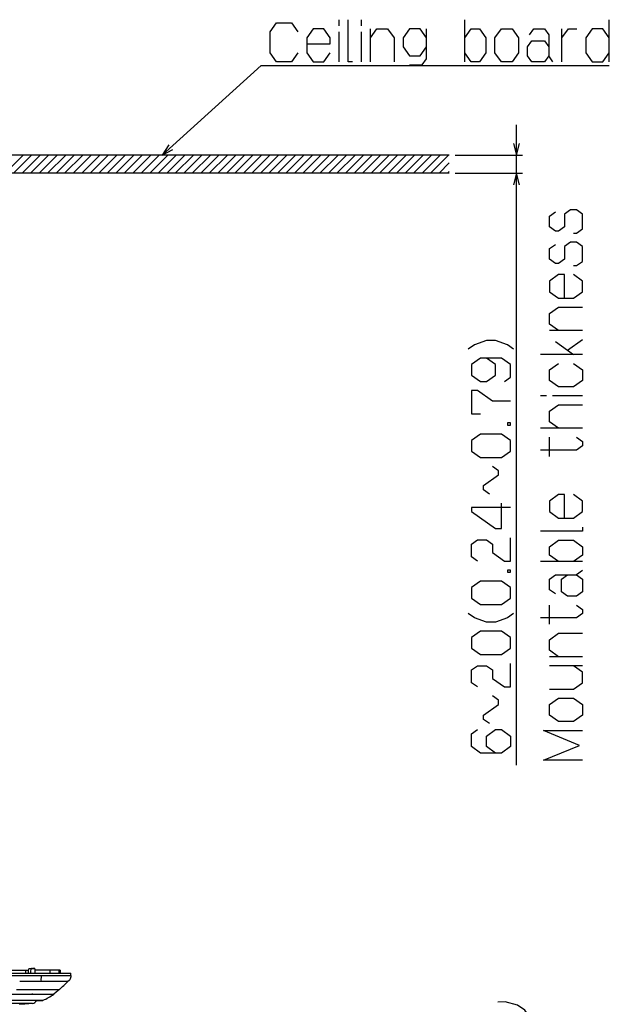
# Model space of a CAD drawing. Extents: x 14 to 833, y 16 to 587.
# Drawn here: x 589 to 687, y 413 to 576 of the extents above; entities that cross this region are included whole.
import ezdxf

# ---------------------------------------------------------------- set-up
doc = ezdxf.new("R2010")
doc.units = 0
doc.layers.get('0').update_dxf_attribs({"linetype": 'CONTINUOUS'})

msp = doc.modelspace()

# ---------------------------------------------------------------- linework, layer by layer
at = {"color": 7}
for p, q in [((671.476379, 452.481293), (671.476379, 558.904968)), ((660.31665, 553.904968), (585.31665, 553.904968)), ((660.31665, 550.904968), (585.31665, 550.904968)), ((501.171722, 417.904938), (592.105286, 417.904938)), ((590.219666, 412.860626), (517.722473, 412.860626))]:
    msp.add_line(p, q, dxfattribs=at)
at = {"color": 7, "ltscale": 0.106066}
for p, q in [((586.496643, 550.904968), (589.496643, 553.904968)), ((587.910889, 550.904968), (590.910889, 553.904968)), ((589.325073, 550.904968), (592.325073, 553.904968)), ((592.153503, 550.904968), (595.153503, 553.904968)), ((593.567749, 550.904968), (596.567749, 553.904968)), ((594.981934, 550.904968), (597.981934, 553.904968)), ((596.396118, 550.904968), (599.396118, 553.904968)), ((597.810364, 550.904968), (600.810364, 553.904968)), ((599.224548, 550.904968), (602.224548, 553.904968)), ((600.638794, 550.904968), (603.638794, 553.904968)), ((602.052979, 550.904968), (605.052979, 553.904968)), ((603.467224, 550.904968), (606.467224, 553.904968)), ((604.881409, 550.904968), (607.881409, 553.904968)), ((606.295654, 550.904968), (609.295654, 553.904968)), ((607.709839, 550.904968), (610.709839, 553.904968)), ((609.124084, 550.904968), (612.124084, 553.904968)), ((610.538269, 550.904968), (613.538269, 553.904968)), ((611.952515, 550.904968), (614.952515, 553.904968)), ((613.366699, 550.904968), (616.366699, 553.904968)), ((614.780945, 550.904968), (617.780945, 553.904968)), ((616.195129, 550.904968), (619.195129, 553.904968)), ((617.609375, 550.904968), (620.609375, 553.904968)), ((619.02356, 550.904968), (622.02356, 553.904968)), ((620.437744, 550.904968), (623.437744, 553.904968)), ((621.85199, 550.904968), (624.85199, 553.904968)), ((623.266235, 550.904968), (626.266235, 553.904968)), ((624.68042, 550.904968), (627.68042, 553.904968)), ((626.094604, 550.904968), (629.094604, 553.904968)), ((627.50885, 550.904968), (630.50885, 553.904968)), ((628.923035, 550.904968), (631.923035, 553.904968)), ((630.33728, 550.904968), (633.33728, 553.904968)), ((631.751465, 550.904968), (634.751465, 553.904968)), ((633.16571, 550.904968), (636.16571, 553.904968)), ((634.579895, 550.904968), (637.579895, 553.904968)), ((635.994141, 550.904968), (638.994141, 553.904968)), ((637.408325, 550.904968), (640.408325, 553.904968)), ((638.822571, 550.904968), (641.822571, 553.904968)), ((640.236755, 550.904968), (643.236755, 553.904968)), ((641.651001, 550.904968), (644.651001, 553.904968)), ((643.065186, 550.904968), (646.065186, 553.904968)), ((644.479431, 550.904968), (647.479431, 553.904968)), ((645.893616, 550.904968), (648.893616, 553.904968)), ((647.307861, 550.904968), (650.307861, 553.904968)), ((648.722046, 550.904968), (651.722046, 553.904968)), ((650.13623, 550.904968), (653.13623, 553.904968)), ((651.550476, 550.904968), (654.550476, 553.904968)), ((652.964722, 550.904968), (655.964722, 553.904968)), ((654.378906, 550.904968), (657.378906, 553.904968)), ((655.793091, 550.904968), (658.793091, 553.904968)), ((657.207336, 550.904968), (660.207336, 553.904968))]:
    msp.add_line(p, q, dxfattribs=at)
at = {"color": 7, "ltscale": 0.106065}
msp.add_line((590.739319, 550.904968), (593.739258, 553.904968), dxfattribs=at)
at = {"color": 7, "ltscale": 0.278993}
for p, q in [((661.31665, 553.904968), (672.476379, 553.904968)), ((661.31665, 550.904968), (672.476379, 550.904968))]:
    msp.add_line(p, q, dxfattribs=at)
at = {"color": 7, "ltscale": 0.059931}
msp.add_line((658.621521, 550.904968), (660.31665, 552.600037), dxfattribs=at)
at = {"color": 7, "ltscale": 0.009931}
msp.add_line((660.035767, 550.904968), (660.31665, 551.185852), dxfattribs=at)
at = {"color": 7, "ltscale": 0.124356}
msp.add_line((584.989929, 418.404938), (589.964172, 418.404938), dxfattribs=at)
at = {"color": 7, "ltscale": 0.00377}
msp.add_line((589.964172, 418.404938), (590.11499, 418.404938), dxfattribs=at)
at = {"color": 7, "ltscale": 0.0125}
for p, q in [((589.964172, 417.904938), (589.964172, 418.404938)), ((593.995056, 417.904938), (593.995056, 418.404938)), ((595.488159, 417.904938), (595.488159, 418.404938)), ((595.643372, 418.404938), (595.643372, 417.904938))]:
    msp.add_line(p, q, dxfattribs=at)
at = {"color": 7, "ltscale": 0.049675}
msp.add_line((590.099426, 417.510406), (592.086426, 417.510406), dxfattribs=at)
at = {"color": 7, "ltscale": 0.006044}
msp.add_line((590.11499, 418.404938), (590.35675, 418.404938), dxfattribs=at)
at = {"color": 7, "ltscale": 0.0098}
msp.add_line((590.470215, 418.653503), (590.862061, 418.643036), dxfattribs=at)
at = {"color": 7, "ltscale": 0.007585}
msp.add_line((590.470337, 418.653503), (590.773743, 418.653503), dxfattribs=at)
at = {"color": 7, "ltscale": 0.006413}
msp.add_line((590.773743, 418.653503), (591.030273, 418.653503), dxfattribs=at)
at = {"color": 7, "ltscale": 0.007654}
msp.add_line((590.862183, 418.643005), (591.168335, 418.643005), dxfattribs=at)
at = {"color": 7, "ltscale": 2.3e-05}
for p, q in [((591.031189, 418.653503), (591.030273, 418.653503)), ((591.428101, 418.642975), (591.427185, 418.643005))]:
    msp.add_line(p, q, dxfattribs=at)
at = {"color": 7, "ltscale": 0.009926}
for p, q in [((591.427185, 418.643005), (591.030273, 418.653503)), ((591.031189, 418.653503), (591.428101, 418.643036))]:
    msp.add_line(p, q, dxfattribs=at)
at = {"color": 7, "ltscale": 0.006471}
msp.add_line((591.168335, 418.643005), (591.427185, 418.643005), dxfattribs=at)
at = {"color": 7, "ltscale": 0.062575}
msp.add_line((593.995056, 418.404938), (591.492065, 418.404938), dxfattribs=at)
at = {"color": 7, "ltscale": 0.133432}
msp.add_line((592.108459, 417.904938), (597.44574, 417.904938), dxfattribs=at)
at = {"color": 7, "ltscale": 0.122185}
msp.add_line((592.537903, 417.510254), (597.425293, 417.510284), dxfattribs=at)
at = {"color": 7, "ltscale": 0.01326}
msp.add_line((594.525452, 418.404938), (593.995056, 418.404938), dxfattribs=at)
at = {"color": 7, "ltscale": 0.012289}
msp.add_line((595.017029, 418.404938), (594.525452, 418.404938), dxfattribs=at)
at = {"color": 7, "ltscale": 0.008463}
msp.add_line((595.35553, 418.404938), (595.017029, 418.404938), dxfattribs=at)
at = {"color": 7, "ltscale": 0.003316}
msp.add_line((595.488159, 418.404938), (595.35553, 418.404938), dxfattribs=at)
at = {"color": 7, "ltscale": 0.00388}
msp.add_line((595.643372, 418.404938), (595.488159, 418.404938), dxfattribs=at)
at = {"color": 7, "ltscale": 0.00988}
msp.add_line((597.425293, 417.510284), (597.44574, 417.904938), dxfattribs=at)
at = {"color": 7, "ltscale": 0.01864}
msp.add_line((589.673035, 416.488037), (588.927429, 416.488037), dxfattribs=at)
at = {"color": 7, "ltscale": 0.049339}
msp.add_line((591.646606, 416.488037), (589.673035, 416.488037), dxfattribs=at)
at = {"color": 7, "ltscale": 0.019041}
msp.add_line((592.408569, 416.488373), (591.646912, 416.488373), dxfattribs=at)
at = {"color": 7, "ltscale": 0.002038}
msp.add_line((592.40863, 416.488342), (592.431335, 416.56665), dxfattribs=at)
at = {"color": 7, "ltscale": 0.075107}
msp.add_line((595.412903, 416.487244), (592.40863, 416.488342), dxfattribs=at)
at = {"color": 7, "ltscale": 0.000259}
msp.add_line((595.423279, 416.487244), (595.412903, 416.487244), dxfattribs=at)
at = {"color": 7, "ltscale": 0.022726}
msp.add_line((596.332336, 416.487549), (595.423279, 416.487244), dxfattribs=at)
at = {"color": 7, "ltscale": 0.047644}
msp.add_line((587.550964, 414.404938), (589.456726, 414.404938), dxfattribs=at)
at = {"color": 7, "ltscale": 0.048317}
msp.add_line((588.393005, 415.192566), (590.325684, 415.192566), dxfattribs=at)
at = {"color": 7, "ltscale": 0.056335}
msp.add_line((589.456726, 414.404938), (591.710144, 414.404938), dxfattribs=at)
at = {"color": 7, "ltscale": 0.041957}
msp.add_line((590.325684, 415.192566), (592.003967, 415.192566), dxfattribs=at)
at = {"color": 7, "ltscale": 0.003615}
msp.add_line((591.09613, 414.404938), (590.951538, 414.404938), dxfattribs=at)
at = {"color": 7, "ltscale": 0.071602}
msp.add_line((591.710144, 414.404938), (594.574219, 414.404907), dxfattribs=at)
at = {"color": 7, "ltscale": 0.087787}
msp.add_line((592.003967, 415.192566), (595.515442, 415.192566), dxfattribs=at)
at = {"color": 7, "ltscale": 0.089447}
msp.add_line((589.614319, 413.34317), (586.036438, 413.34317), dxfattribs=at)
at = {"color": 7, "ltscale": 0.049121}
msp.add_line((587.86554, 413.38385), (589.830383, 413.38385), dxfattribs=at)
at = {"color": 7, "ltscale": 0.020158}
msp.add_line((589.65741, 412.708557), (588.851074, 412.708557), dxfattribs=at)
at = {"color": 7, "ltscale": 0.075974}
msp.add_line((592.653259, 413.34317), (589.614319, 413.34317), dxfattribs=at)
at = {"color": 7, "ltscale": 0.07551}
msp.add_line((589.830383, 413.38385), (592.850769, 413.38385), dxfattribs=at)
at = {"color": 7, "ltscale": 0.020612}
msp.add_line((591.044128, 412.860626), (590.219666, 412.860626), dxfattribs=at)
at = {"color": 7, "ltscale": 0.022757}
msp.add_line((591.742981, 413.34317), (592.653259, 413.34317), dxfattribs=at)
at = {"color": 7}
for points in [[(642.03125, 575.4021), (642.03125, 576.4021)], [(644.23822, 569.4021), (643.53125, 569.4021), (643.53125, 576.4021)], [(645.73822, 575.4021), (645.73822, 576.4021)], [(662.873474, 569.4021), (662.873474, 576.4021)], [(686.901978, 569.4021), (686.901978, 576.4021)], [(635.142761, 570.9021), (634.082214, 569.4021), (631.607727, 569.4021), (630.547241, 570.9021), (630.547241, 574.4021), (631.607727, 575.9021), (634.082214, 575.9021), (635.142761, 574.4021)], [(636.642761, 572.4021), (640.53125, 572.4021), (640.53125, 573.4021), (639.470764, 574.9021), (637.703247, 574.9021), (636.642761, 573.4021), (636.642761, 570.9021), (637.703247, 569.4021), (639.470764, 569.4021), (640.53125, 570.9021)], [(647.23822, 569.4021), (647.23822, 574.9021)], [(647.23822, 573.4021), (648.298767, 574.9021), (650.066223, 574.9021), (651.12677, 573.4021), (651.12677, 569.4021)], [(656.515259, 573.4021), (655.454712, 574.9021), (653.687256, 574.9021), (652.62677, 573.4021), (652.62677, 571.9021), (653.687256, 570.4021), (655.454712, 570.4021), (656.515259, 571.9021)], [(653.687256, 568.9021), (655.808228, 568.9021), (656.515259, 569.9021), (656.515259, 574.9021)], [(662.873474, 573.4021), (663.93396, 574.9021), (665.348022, 574.9021), (666.408508, 573.4021), (666.408508, 570.9021), (665.348022, 569.4021), (663.93396, 569.4021), (662.873474, 570.9021)], [(673.650513, 573.9021), (674.357483, 574.9021), (676.125, 574.9021), (676.83197, 573.9021), (676.83197, 570.4021)], [(679.039001, 569.4021), (679.039001, 574.9021)], [(679.039001, 573.4021), (680.099487, 574.9021), (681.513489, 574.9021)], [(686.901978, 573.4021), (685.841492, 574.9021), (684.073975, 574.9021), (683.013489, 573.4021), (683.013489, 570.9021), (684.073975, 569.4021), (685.841492, 569.4021), (686.901978, 570.9021)], [(642.03125, 569.4021), (642.03125, 574.4021)], [(645.73822, 569.4021), (645.73822, 574.4021)], [(677.539001, 569.4021), (676.83197, 570.4021), (676.125, 569.4021), (674.003967, 569.4021), (673.296997, 570.4021), (673.296997, 571.9021), (674.003967, 572.9021), (676.125, 572.9021), (676.83197, 571.9021)], [(612.612427, 553.904968), (629.047241, 568.7771), (686.901978, 568.7771)], [(613.69751, 555.584961), (612.612427, 553.904968), (614.392151, 554.817383)], [(670.95874, 555.836792), (671.476379, 553.904968), (671.994019, 555.836792)], [(671.994019, 548.973083), (671.476379, 550.904968), (670.95874, 548.973083)], [(680.95105, 540.900818), (681.45105, 540.900818), (682.45105, 541.607849), (682.45105, 544.082336), (681.45105, 544.789368), (680.45105, 544.789368), (679.45105, 544.082336), (679.45105, 541.961365), (678.45105, 541.254333), (677.95105, 541.254333), (676.95105, 541.961365), (676.95105, 543.728821), (677.95105, 544.435852)], [(680.95105, 535.512329), (681.45105, 535.512329), (682.45105, 536.21936), (682.45105, 538.693848), (681.45105, 539.400818), (680.45105, 539.400818), (679.45105, 538.693848), (679.45105, 536.572815), (678.45105, 535.865845), (677.95105, 535.865845), (676.95105, 536.572815), (676.95105, 538.340332), (677.95105, 539.047363)], [(679.45105, 530.12384), (679.45105, 534.012329), (678.45105, 534.012329), (676.95105, 532.951843), (676.95105, 531.184326), (678.45105, 530.12384), (680.95105, 530.12384), (682.45105, 531.184326), (682.45105, 532.951843), (680.95105, 534.012329)], [(678.45105, 524.735352), (676.95105, 525.795837), (676.95105, 527.563354), (678.45105, 528.62384), (682.45105, 528.62384)], [(682.45105, 524.735352), (676.95105, 524.735352)], [(670.976379, 521.643311), (669.976379, 522.350281), (667.976379, 523.057312), (666.476379, 523.057312), (664.476379, 522.350281), (663.476379, 521.643311)], [(677.95105, 522.881836), (680.95105, 520.760803)], [(679.95105, 521.467834), (682.45105, 523.235352)], [(682.45105, 520.760803), (675.45105, 520.760803)], [(669.476379, 516.254761), (670.476379, 516.961792), (670.476379, 519.082764), (668.976379, 520.143311), (665.476379, 520.143311), (663.976379, 519.082764), (663.976379, 517.315308), (665.476379, 516.254761), (666.476379, 516.254761), (667.976379, 517.315308), (667.976379, 519.082764), (666.476379, 520.143311)], [(680.95105, 519.260803), (682.45105, 518.200317), (682.45105, 516.4328), (680.95105, 515.372314), (678.45105, 515.372314), (676.95105, 516.4328), (676.95105, 518.200317), (678.45105, 519.260803)], [(670.476379, 512.987305), (667.476379, 512.987305), (664.976379, 514.754761), (663.976379, 514.754761), (663.976379, 510.866272), (665.476379, 510.866272)], [(676.45105, 513.872314), (675.45105, 513.872314)], [(678.45105, 508.483826), (676.95105, 509.544312), (676.95105, 511.311829), (678.45105, 512.372314), (682.45105, 512.372314)], [(682.45105, 513.872314), (677.45105, 513.872314)], [(682.45105, 508.483826), (675.45105, 508.483826)], [(681.45105, 506.983826), (682.45105, 506.276825), (682.45105, 505.569824), (681.45105, 504.862823), (675.45105, 504.862823)], [(676.95105, 503.802307), (676.95105, 506.983826)], [(666.976379, 497.528778), (665.976379, 498.235779), (665.976379, 498.94278), (668.476379, 500.710266), (668.476379, 501.417297), (667.476379, 502.124268)], [(670.476379, 495.321777), (663.976379, 495.321777), (663.976379, 494.614777), (667.976379, 491.786774), (668.976379, 491.786774), (668.976379, 496.028778)], [(679.45105, 493.555573), (679.45105, 497.444061), (678.45105, 497.444061), (676.95105, 496.383575), (676.95105, 494.616058), (678.45105, 493.555573), (680.95105, 493.555573), (682.45105, 494.616058), (682.45105, 496.383575), (680.95105, 497.444061)], [(682.45105, 492.055573), (682.45105, 491.348572), (675.45105, 491.348572)], [(664.976379, 486.398285), (663.976379, 487.105286), (663.976379, 489.226288), (664.976379, 489.933289), (666.476379, 489.933289), (667.476379, 489.226288), (667.476379, 487.812286), (669.476379, 486.398285), (670.476379, 486.398285), (670.476379, 490.286774)], [(678.45105, 486.313568), (676.95105, 487.374084), (676.95105, 488.788086), (678.45105, 489.848572), (680.95105, 489.848572), (682.45105, 488.788086), (682.45105, 487.374084), (680.95105, 486.313568)], [(682.45105, 486.313568), (675.45105, 486.313568)], [(682.45105, 484.813568), (681.45105, 484.106567), (682.45105, 483.399567), (682.45105, 481.278564), (681.45105, 480.571564), (679.95105, 480.571564), (678.95105, 481.278564), (678.95105, 483.399567), (679.95105, 484.106567)], [(677.95105, 480.925079), (676.95105, 481.63208), (676.95105, 483.399567), (677.95105, 484.106567), (681.45105, 484.106567)], [(681.45105, 479.071564), (682.45105, 478.364563), (682.45105, 477.657562), (681.45105, 476.950562), (675.45105, 476.950562)], [(676.95105, 475.890076), (676.95105, 479.071564)], [(670.976379, 477.656281), (669.976379, 476.94928), (667.976379, 476.242279), (666.476379, 476.242279), (664.476379, 476.94928), (663.476379, 477.656281)], [(678.45105, 470.501587), (676.95105, 471.562073), (676.95105, 473.32959), (678.45105, 474.390076), (682.45105, 474.390076)], [(682.45105, 470.501587), (676.95105, 470.501587)], [(664.976379, 465.465271), (663.976379, 466.172272), (663.976379, 468.293274), (664.976379, 469.000275), (666.476379, 469.000275), (667.476379, 468.293274), (667.476379, 466.879272), (669.476379, 465.465271), (670.476379, 465.465271), (670.476379, 469.35379)], [(676.95105, 465.113068), (680.95105, 465.113068), (682.45105, 466.173584), (682.45105, 467.941071), (680.95105, 469.001587)], [(682.45105, 469.001587), (676.95105, 469.001587)], [(666.976379, 459.369781), (665.976379, 460.076782), (665.976379, 460.783783), (668.476379, 462.55127), (668.476379, 463.25827), (667.476379, 463.965271)], [(667.976379, 454.481293), (666.476379, 455.541779), (666.476379, 457.309265), (667.976379, 458.369781), (668.976379, 458.369781), (670.476379, 457.309265), (670.476379, 455.541779), (668.976379, 454.481293), (665.476379, 454.481293), (663.976379, 455.541779), (663.976379, 457.662781), (664.976379, 458.369781)], [(682.45105, 453.275574), (675.95105, 453.275574), (681.95105, 455.750061), (675.95105, 458.224579), (682.45105, 458.224579)], [(581.677429, 417.510376), (584.99762, 417.510132), (588.609131, 417.510406), (589.245422, 417.510406)], [(590.470337, 418.653503), (590.459106, 418.651337), (590.436401, 418.632477), (590.417175, 418.601837), (590.38092, 418.505493), (590.35498, 418.396454), (590.334167, 418.269531), (590.308838, 417.987946), (590.305725, 417.903625)], [(590.862183, 418.643005), (590.854553, 418.641937), (590.839294, 418.633423), (590.824219, 418.61676), (590.795471, 418.562012), (590.769592, 418.483643), (590.729187, 418.28183), (590.708496, 418.097168), (590.697876, 417.904938)], [(591.50415, 417.904938), (591.505432, 418.12265), (591.491211, 418.414093), (591.474121, 418.540283), (591.449585, 418.622803), (591.442383, 418.633972), (591.432922, 418.641754), (591.428101, 418.642975)], [(597.42511, 417.510284), (597.40741, 417.252777), (597.378662, 417.082275), (597.32666, 416.932709), (597.245117, 416.796783), (597.131409, 416.665894), (596.945618, 416.487488)], [(595.515442, 415.192566), (594.975708, 414.7258), (594.574219, 414.404907)], [(591.044128, 412.860626), (590.464417, 412.780823), (589.7724, 412.717407), (589.65741, 412.708557)], [(674.598206, 408.893707), (674.160583, 410.037537), (672.891968, 411.737671), (671.645508, 412.572205), (669.590332, 413.097382), (668.366028, 413.066223)]]:
    msp.add_lwpolyline(points, dxfattribs=at)
for points in [[(667.908508, 570.9021), (667.908508, 573.4021), (668.968994, 574.9021), (670.736511, 574.9021), (671.796997, 573.4021), (671.796997, 570.9021), (670.736511, 569.4021), (668.968994, 569.4021)], [(670.476379, 509.012787), (670.476379, 509.366272), (669.976379, 509.366272), (669.976379, 509.012787)], [(668.976379, 503.624268), (670.476379, 504.684784), (670.476379, 506.452271), (668.976379, 507.512787), (665.476379, 507.512787), (663.976379, 506.452271), (663.976379, 504.684784), (665.476379, 503.624268)], [(670.476379, 484.544769), (670.476379, 484.898285), (669.976379, 484.898285), (669.976379, 484.544769)], [(668.976379, 479.156281), (670.476379, 480.216766), (670.476379, 481.984283), (668.976379, 483.044769), (665.476379, 483.044769), (663.976379, 481.984283), (663.976379, 480.216766), (665.476379, 479.156281)], [(668.976379, 470.85379), (670.476379, 471.914276), (670.476379, 473.681793), (668.976379, 474.742279), (665.476379, 474.742279), (663.976379, 473.681793), (663.976379, 471.914276), (665.476379, 470.85379)], [(680.95105, 459.724579), (678.45105, 459.724579), (676.95105, 460.785065), (676.95105, 462.552582), (678.45105, 463.613068), (680.95105, 463.613068), (682.45105, 462.552582), (682.45105, 460.785065)]]:
    msp.add_lwpolyline(points, close=True, dxfattribs=at)
for centre, radius, start, end in [((589.673401, 445.020782), 27.5137, 269.108753, 270.887184), ((592.312805, 444.76001), 27.250691, 269.530688, 270.473275), ((590.397949, 417.217194), 2.133142, 344.461665, 349.731701), ((590.04541, 417.23938), 2.484485, 350.677843, 357.509731), ((587.638611, 417.390045), 4.895996, 356.972179, 359.162006), ((537.384888, 480.828796), 87.677141, 311.529621, 312.790436), ((596.674561, 338.652466), 77.835578, 89.800452, 90.251914), ((590.87915, 413.846924), 1, 279.494391, 329.752313), ((592.653259, 413.84317), 0.5, 270.000038, 293.270384)]:
    msp.add_arc(centre, radius, start, end, dxfattribs=at)
msp.add_ellipse((592.640686, 420.556671), major_axis=(-3.948181, -7.174133), ratio=0.678365, start_param=0.7151034171, end_param=0.9952232277, dxfattribs=at)

doc.saveas('drawing.dxf')
